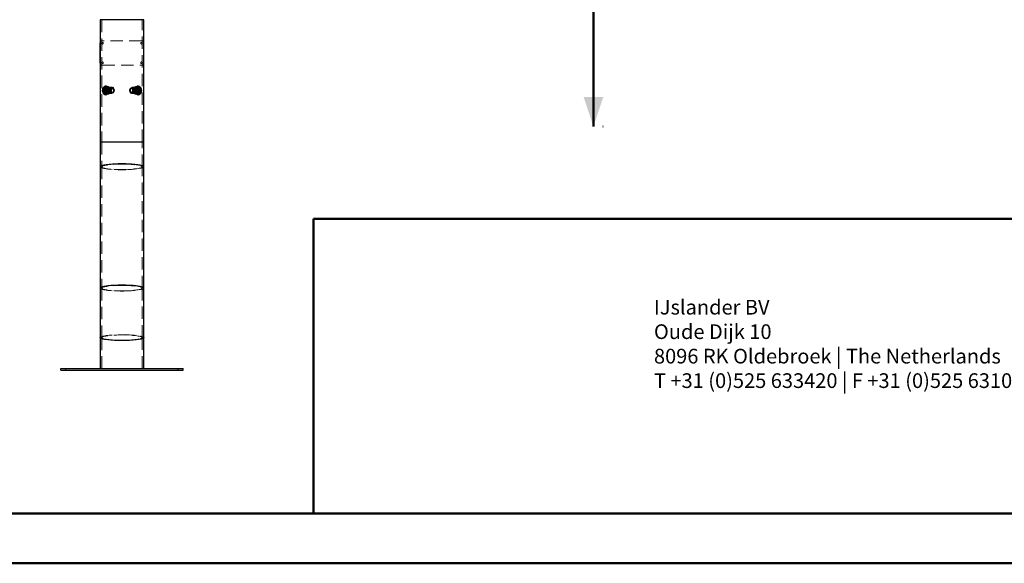
# Model space of a CAD drawing. Units: millimetres. Extents: x 0 to 840, y 0 to 595.
# Drawn here: x 390 to 591, y 0 to 111 of the extents above; entities that cross this region are included whole.
import ezdxf

# ---------------------------------------------------------------- set-up
doc = ezdxf.new("R2010")
doc.units = ezdxf.units.MM
doc.header["$LTSCALE"] = 20
doc.linetypes.add('HIDDEN', pattern=[0.1905, 0.127, -0.0635])
doc.layers.add('LE_NORM', color=179, linetype='Continuous', lineweight=50)
doc.styles.add('SLDTEXTSTYLE0', font='TXT', dxfattribs={"width": 0.605})
doc.dimstyles.new('SLDDIMSTYLE2', dxfattribs={"dimtxt": 10.9375, "dimasz": 6, "dimexe": 0, "dimexo": 0.0625, "dimgap": 2.734375, "dimtad": 1, "dimdec": 0, "dimrnd": 1e-09, "dimzin": 12, "dimdsep": 46, "dimtxsty": 'SLDTEXTSTYLE0', "dimsah": 1, "dimcen": 0.09, "dimadec": 0, "dimazin": 3, "dimtfac": 1, "dimtdec": 0, "dimtofl": 0, "dimtmove": 0, "dimatfit": 3, "dimfxl": 0, "dimfrac": 2, "dimtolj": 1, "dimtzin": 12, "dimarcsym": 0})

# ---------------------------------------------------------------- blocks, each defined once
blk = doc.blocks.new('SW_NOTE_0_3')
at = {"layer": 'LE_NORM', "color": 0, "char_height": 3, "attachment_point": 1, "style": 'SLDTEXTSTYLE0'}
for s, insert in [('IJslander BV', (0, 3.87)), ('Oude Dijk 10', (0, -1.13)), ('8096 RK Oldebroek | The Netherlands', (0, -6.13)), ('T +31 (0)525 633420 | F +31 (0)525 631067', (0, -11.13))]:
    blk.add_mtext(s, dxfattribs=dict(at, insert=insert))
blk = doc.blocks.new('_D_12')
at = {"layer": 'LE_NORM', "color": 7}
for p, q in [((483.68, 168.23), (509.16, 168.23)), ((507.18, 168.23), (507.18, 89.23)), ((509.07, 89.23), (509.16, 89.23))]:
    blk.add_line(p, q, dxfattribs=at)
for points in [[(507.18, 168.23), (505.18, 162.23), (509.18, 162.23)], [(507.18, 89.23), (509.18, 95.23), (505.18, 95.23)]]:
    blk.add_solid(points, dxfattribs=at)
at = {"layer": 'LE_NORM', "color": 7, "insert": (493.08, 121.88), "char_height": 10.938, "attachment_point": 1, "rotation": 90, "style": 'SLDTEXTSTYLE0'}
blk.add_mtext('79', dxfattribs=at)

msp = doc.modelspace()

# ---------------------------------------------------------------- linework, layer by layer
at = {"color": 7, "linetype": 'Continuous', "lineweight": 25}
for p, q in [((406.4, 111.03), (406.4, 86.03)), ((415.29, 86.03), (415.29, 111.03)), ((406.34, 106.23), (406.34, 102.23)), ((415.34, 102.23), (415.34, 106.23)), ((406.95, 96.76), (407.17, 96.93)), ((406.95, 96.42), (406.95, 96.76)), ((407.18, 96.76), (406.95, 96.76)), ((407.17, 96.93), (407.38, 96.76)), ((407.18, 96.76), (407.28, 96.84)), ((407.18, 96.59), (407.18, 96.76)), ((407.18, 96.42), (407.18, 96.59)), ((407.38, 96.76), (407.38, 96.42)), ((407.56, 97.46), (407.53, 97.46)), ((414.15, 97.46), (414.12, 97.46)), ((414.3, 96.76), (414.51, 96.93)), ((414.3, 96.42), (414.3, 96.76)), ((414.4, 96.84), (414.51, 96.76)), ((414.51, 96.93), (414.73, 96.76)), ((414.51, 96.76), (414.73, 96.76)), ((414.51, 96.76), (414.51, 96.59)), ((414.51, 96.59), (414.51, 96.42)), ((414.73, 96.76), (414.73, 96.42)), ((407.17, 96.24), (406.95, 96.42)), ((407.18, 96.42), (406.95, 96.42)), ((407.38, 96.42), (407.17, 96.24)), ((407.28, 96.33), (407.18, 96.42)), ((407.53, 95.71), (407.56, 95.71)), ((414.12, 95.71), (414.15, 95.71)), ((414.51, 96.24), (414.3, 96.42)), ((414.51, 96.42), (414.4, 96.33)), ((414.73, 96.42), (414.51, 96.24)), ((414.51, 96.42), (414.73, 96.42)), ((406.4, 86.03), (406.4, 80.98)), ((415.29, 80.98), (415.29, 86.03)), ((406.4, 80.98), (406.4, 56.2)), ((415.29, 56.2), (415.29, 80.98)), ((406.4, 56.2), (406.4, 46.09)), ((415.29, 46.09), (415.29, 56.2)), ((406.4, 46.09), (406.4, 39.77)), ((415.29, 39.77), (415.29, 46.09)), ((398.34, 39.47), (398.34, 39.77)), ((398.34, 39.77), (399.34, 39.77)), ((398.34, 39.47), (399.34, 39.47)), ((399.34, 39.47), (399.34, 39.77)), ((399.34, 39.77), (422.34, 39.77)), ((399.34, 39.47), (422.34, 39.47)), ((422.34, 39.47), (422.34, 39.77)), ((422.34, 39.77), (423.34, 39.77)), ((422.34, 39.47), (423.34, 39.47)), ((423.34, 39.47), (423.34, 39.77))]:
    msp.add_line(p, q, dxfattribs=at)
at = {"color": 8, "linetype": 'Continuous', "lineweight": 25}
for p, q in [((415.29, 111.03), (406.4, 111.03)), ((415.29, 86.03), (406.4, 86.03))]:
    msp.add_line(p, q, dxfattribs=at)
at = {"color": 7, "linetype": 'HIDDEN', "lineweight": 18}
for p, q in [((406.4, 111.03), (410.84, 111.03)), ((406.7, 111.03), (414.99, 111.03)), ((406.7, 111.03), (406.7, 86.03)), ((410.84, 111.03), (415.29, 111.03)), ((414.99, 86.03), (414.99, 111.03)), ((414.84, 106.73), (406.84, 106.73)), ((406.84, 101.73), (414.84, 101.73)), ((407.39, 96.93), (407.17, 96.93)), ((407.24, 96.59), (407.25, 96.55)), ((407.28, 96.85), (407.39, 96.93)), ((407.28, 96.84), (407.28, 96.85)), ((407.28, 96.85), (407.28, 96.84)), ((407.6, 96.76), (407.38, 96.76)), ((407.39, 96.93), (407.49, 96.85)), ((407.46, 96.59), (407.46, 96.55)), ((407.49, 96.85), (407.6, 96.76)), ((407.7, 97.39), (407.56, 97.39)), ((408.07, 97.16), (407.56, 97.16)), ((408.91, 97.09), (407.58, 97.09)), ((407.6, 96.76), (407.6, 96.59)), ((407.6, 96.59), (407.6, 96.42)), ((407.91, 97.29), (407.7, 97.29)), ((407.91, 97.24), (407.7, 97.24)), ((407.87, 97.35), (407.91, 97.35)), ((407.9, 96.76), (407.91, 96.73)), ((408.83, 97.24), (408.06, 97.24)), ((408.83, 97.01), (408.07, 97.01)), ((408.24, 97.24), (408.22, 97.26)), ((408.26, 97.23), (408.22, 97.25)), ((408.23, 96.55), (408.22, 96.72)), ((414.1, 97.09), (412.77, 97.09)), ((413.62, 97.24), (412.85, 97.24)), ((413.61, 97.01), (412.85, 97.01)), ((413.26, 96.99), (413.21, 96.87)), ((413.46, 97.26), (413.44, 97.24)), ((413.45, 96.63), (413.46, 96.46)), ((414.12, 97.16), (413.61, 97.16)), ((413.98, 97.29), (413.77, 97.29)), ((413.98, 97.24), (413.77, 97.24)), ((414.12, 97.39), (413.98, 97.39)), ((414.08, 96.76), (414.19, 96.85)), ((414.08, 96.76), (414.3, 96.76)), ((414.08, 96.59), (414.08, 96.76)), ((414.08, 96.42), (414.08, 96.59)), ((414.19, 96.85), (414.29, 96.93)), ((414.22, 96.59), (414.22, 96.63)), ((414.29, 96.93), (414.4, 96.85)), ((414.29, 96.93), (414.51, 96.93)), ((414.41, 96.82), (414.38, 96.89)), ((414.4, 96.85), (414.4, 96.84)), ((414.4, 96.84), (414.4, 96.85)), ((414.44, 96.59), (414.43, 96.64)), ((407.39, 96.24), (407.17, 96.24)), ((407.27, 96.36), (407.3, 96.29)), ((407.28, 96.33), (407.28, 96.33)), ((407.39, 96.24), (407.28, 96.33)), ((407.28, 96.33), (407.28, 96.33)), ((407.6, 96.42), (407.38, 96.42)), ((407.49, 96.33), (407.39, 96.24)), ((407.6, 96.42), (407.49, 96.33)), ((407.56, 96.01), (408.07, 96.01)), ((407.56, 95.79), (407.7, 95.79)), ((407.58, 96.09), (408.91, 96.09)), ((407.7, 95.94), (407.91, 95.94)), ((407.7, 95.89), (407.91, 95.89)), ((408.06, 95.94), (408.83, 95.94)), ((408.07, 96.16), (408.83, 96.16)), ((408.22, 95.92), (408.24, 95.94)), ((408.42, 96.18), (408.47, 96.31)), ((412.77, 96.09), (414.1, 96.09)), ((412.85, 96.16), (413.61, 96.16)), ((412.85, 95.94), (413.62, 95.94)), ((413.42, 95.95), (413.46, 95.92)), ((413.44, 95.94), (413.46, 95.92)), ((413.61, 96.01), (414.12, 96.01)), ((413.78, 96.42), (413.77, 96.45)), ((413.77, 95.94), (413.98, 95.94)), ((413.77, 95.89), (413.98, 95.89)), ((413.81, 95.83), (413.77, 95.83)), ((413.98, 95.79), (414.12, 95.79)), ((414.08, 96.42), (414.3, 96.42)), ((414.19, 96.33), (414.08, 96.42)), ((414.29, 96.24), (414.19, 96.33)), ((414.4, 96.33), (414.29, 96.24)), ((414.29, 96.24), (414.51, 96.24)), ((414.4, 96.33), (414.4, 96.33)), ((414.4, 96.33), (414.4, 96.33)), ((406.4, 86.03), (410.84, 86.03)), ((406.7, 86.03), (414.99, 86.03)), ((406.7, 86.03), (406.7, 80.98)), ((410.84, 86.03), (415.29, 86.03)), ((414.99, 80.98), (414.99, 86.03)), ((406.7, 80.98), (406.7, 56.2)), ((414.99, 56.2), (414.99, 80.98)), ((406.7, 56.2), (406.7, 46.09)), ((414.99, 46.09), (414.99, 56.2)), ((406.7, 46.09), (406.7, 39.77)), ((414.99, 39.77), (414.99, 46.09)), ((399.34, 39.47), (399.34, 39.77)), ((422.34, 39.47), (422.34, 39.77))]:
    msp.add_line(p, q, dxfattribs=at)
at = {"color": 179, "linetype": 'Continuous', "lineweight": 50}
msp.add_line((30, 10.2), (826, 10.2), dxfattribs=at)
at = {"color": 7, "linetype": 'Continuous', "lineweight": 50}
msp.add_line((0, 0), (840, 0), dxfattribs=at)
at = {"color": 7, "linetype": 'Continuous', "lineweight": 25, "flags": 128}
for points in [[(406.86, 96.59), (406.87, 96.47), (406.91, 96.35), (406.96, 96.26), (407.04, 96.19), (407.12, 96.16), (407.21, 96.16), (407.3, 96.19), (407.37, 96.26), (407.43, 96.35), (407.46, 96.47), (407.48, 96.59), (407.46, 96.71), (407.43, 96.83), (407.37, 96.92), (407.3, 96.99), (407.21, 97.02), (407.12, 97.02), (407.04, 96.99), (406.96, 96.92), (406.91, 96.83), (406.87, 96.71), (406.86, 96.59)], [(407.31, 95.77), (407.31, 95.77), (407.44, 95.72), (407.56, 95.71), (407.68, 95.74), (407.8, 95.8), (407.91, 95.9), (408, 96.02), (408.07, 96.16), (408.12, 96.33), (408.14, 96.5), (408.14, 96.68), (408.12, 96.85), (408.07, 97.01), (408, 97.16), (407.91, 97.28), (407.8, 97.37), (407.68, 97.44), (407.56, 97.46), (407.44, 97.45), (407.31, 97.41), (407.31, 97.41)], [(407.56, 95.71), (407.59, 95.71), (407.71, 95.74), (407.83, 95.8), (407.93, 95.9), (408.03, 96.02), (408.1, 96.16), (408.15, 96.33), (408.17, 96.5), (408.17, 96.68), (408.15, 96.85), (408.1, 97.01), (408.03, 97.16), (407.93, 97.28), (407.83, 97.37), (407.71, 97.44), (407.59, 97.46), (407.56, 97.46)], [(408.19, 96.2), (408.24, 96.36), (408.26, 96.53), (408.26, 96.71), (408.23, 96.87), (408.17, 97.03), (408.09, 97.16), (408, 97.27), (407.89, 97.34), (407.85, 97.36)], [(413.49, 96.97), (413.44, 96.81), (413.42, 96.64), (413.42, 96.47), (413.46, 96.3), (413.51, 96.15), (413.59, 96.02), (413.69, 95.91), (413.8, 95.83), (413.84, 95.82)], [(414.12, 97.46), (414.09, 97.46), (413.97, 97.44), (413.85, 97.37), (413.75, 97.28), (413.66, 97.16), (413.58, 97.01), (413.53, 96.85), (413.51, 96.68), (413.51, 96.5), (413.53, 96.33), (413.58, 96.16), (413.66, 96.02), (413.75, 95.9), (413.85, 95.8), (413.97, 95.74), (414.09, 95.71), (414.12, 95.71)], [(414.37, 97.41), (414.37, 97.41), (414.25, 97.45), (414.12, 97.46), (414, 97.44), (413.88, 97.37), (413.77, 97.28), (413.68, 97.16), (413.61, 97.01), (413.56, 96.85), (413.54, 96.68), (413.54, 96.5), (413.56, 96.33), (413.61, 96.16), (413.68, 96.02), (413.77, 95.9), (413.88, 95.8), (414, 95.74), (414.12, 95.71), (414.25, 95.72), (414.37, 95.77), (414.37, 95.77)], [(414.82, 96.59), (414.81, 96.71), (414.77, 96.83), (414.72, 96.92), (414.64, 96.99), (414.56, 97.02), (414.47, 97.02), (414.39, 96.99), (414.31, 96.92), (414.25, 96.83), (414.22, 96.71), (414.2, 96.59), (414.22, 96.47), (414.25, 96.35), (414.31, 96.26), (414.39, 96.19), (414.47, 96.16), (414.56, 96.16), (414.64, 96.19), (414.72, 96.26), (414.77, 96.35), (414.81, 96.47), (414.82, 96.59)]]:
    msp.add_lwpolyline(points, dxfattribs=at)
at = {"color": 7, "linetype": 'HIDDEN', "lineweight": 18, "flags": 128}
for points in [[(407.56, 97.46), (407.46, 97.45), (407.34, 97.41), (407.23, 97.33), (407.13, 97.22), (407.05, 97.09), (406.99, 96.93), (406.95, 96.76), (406.94, 96.59)], [(406.94, 96.59), (406.95, 96.41), (406.99, 96.24), (407.05, 96.09), (407.13, 95.95), (407.23, 95.85), (407.34, 95.77), (407.46, 95.72), (407.56, 95.71)], [(408.05, 96.2), (408.1, 96.36), (408.12, 96.53), (408.12, 96.71), (408.08, 96.87), (408.03, 97.03), (407.95, 97.16), (407.85, 97.27), (407.74, 97.34), (407.62, 97.38), (407.5, 97.38), (407.38, 97.35), (407.27, 97.28), (407.17, 97.18), (407.09, 97.05), (407.03, 96.89), (407, 96.73), (406.99, 96.56), (407.01, 96.39), (407.05, 96.22), (407.12, 96.08), (407.21, 95.96), (407.31, 95.87), (407.43, 95.81), (407.55, 95.79), (407.67, 95.8), (407.79, 95.86), (407.89, 95.95), (407.98, 96.06), (408.05, 96.2)], [(407.85, 97.36), (407.77, 97.38), (407.64, 97.38), (407.52, 97.35), (407.41, 97.28), (407.31, 97.18), (407.23, 97.05), (407.17, 96.89), (407.14, 96.73), (407.13, 96.56), (407.15, 96.39), (407.19, 96.22), (407.26, 96.08), (407.35, 95.96), (407.45, 95.87), (407.57, 95.81), (407.69, 95.79), (407.81, 95.8), (407.85, 95.82)], [(407.91, 96.31), (407.95, 96.45), (407.96, 96.59), (407.95, 96.73), (407.91, 96.87), (407.85, 96.98), (407.77, 97.07), (407.68, 97.14), (407.58, 97.16), (407.48, 97.15), (407.38, 97.11), (407.3, 97.03), (407.23, 96.93), (407.18, 96.8), (407.15, 96.66), (407.15, 96.52), (407.18, 96.38), (407.23, 96.25), (407.3, 96.14), (407.38, 96.07), (407.48, 96.02), (407.58, 96.01), (407.68, 96.04), (407.77, 96.1), (407.85, 96.2), (407.91, 96.31)], [(407.17, 96.59), (407.19, 96.45), (407.23, 96.32), (407.29, 96.21), (407.36, 96.12), (407.46, 96.07), (407.56, 96.05), (407.65, 96.07), (407.75, 96.12), (407.83, 96.21), (407.89, 96.32), (407.92, 96.45), (407.94, 96.59), (407.92, 96.73), (407.89, 96.86), (407.83, 96.97), (407.75, 97.06), (407.65, 97.11), (407.56, 97.13), (407.46, 97.11), (407.36, 97.06), (407.29, 96.97), (407.23, 96.86), (407.19, 96.73), (407.17, 96.59)], [(407.94, 96.59), (407.92, 96.45), (407.89, 96.32), (407.83, 96.21), (407.75, 96.12), (407.65, 96.07), (407.56, 96.05), (407.46, 96.07), (407.36, 96.12), (407.29, 96.21), (407.23, 96.32), (407.19, 96.45), (407.17, 96.59), (407.19, 96.73), (407.23, 96.86), (407.29, 96.97), (407.36, 97.06), (407.46, 97.11), (407.56, 97.13), (407.65, 97.11), (407.75, 97.06), (407.83, 96.97), (407.89, 96.86), (407.92, 96.73), (407.94, 96.59)], [(408.1, 96.28), (408.14, 96.42), (408.16, 96.57), (408.15, 96.72), (408.11, 96.86), (408.06, 96.99), (407.98, 97.1), (407.89, 97.18), (407.79, 97.22), (407.69, 97.24), (407.58, 97.22), (407.48, 97.16), (407.39, 97.08), (407.32, 96.96), (407.27, 96.83), (407.24, 96.69), (407.24, 96.54), (407.26, 96.39), (407.3, 96.25), (407.37, 96.13), (407.45, 96.04), (407.55, 95.97), (407.65, 95.94), (407.76, 95.94), (407.86, 95.98), (407.96, 96.05), (408.04, 96.15), (408.1, 96.28)], [(407.31, 96.91), (407.34, 96.95), (407.42, 97.03), (407.51, 97.08), (407.61, 97.09), (407.7, 97.06), (407.79, 97), (407.86, 96.9), (407.91, 96.79), (407.93, 96.66), (407.93, 96.52), (407.91, 96.39), (407.86, 96.27), (407.79, 96.18), (407.7, 96.12), (407.61, 96.09), (407.51, 96.1), (407.42, 96.14), (407.34, 96.22), (407.3, 96.29)], [(407.58, 97.19), (407.54, 97.15), (407.47, 97.02), (407.41, 96.88), (407.38, 96.72), (407.37, 96.56), (407.39, 96.39), (407.43, 96.24), (407.49, 96.1), (407.58, 95.99), (407.68, 95.9), (407.79, 95.85), (407.9, 95.83), (407.91, 95.83)], [(407.78, 95.83), (407.7, 95.88), (407.59, 95.97), (407.51, 96.09), (407.44, 96.23), (407.4, 96.39), (407.38, 96.56), (407.39, 96.73), (407.42, 96.89), (407.48, 97.04), (407.56, 97.16), (407.66, 97.27), (407.77, 97.33), (407.88, 97.37), (408, 97.37), (408.12, 97.33), (408.22, 97.26)], [(408.31, 96.28), (408.35, 96.42), (408.37, 96.57), (408.36, 96.72), (408.33, 96.86), (408.27, 96.99), (408.2, 97.1), (408.11, 97.18), (408.01, 97.22), (407.9, 97.24), (407.79, 97.22), (407.69, 97.16), (407.61, 97.08), (407.53, 96.96), (407.48, 96.83), (407.45, 96.69), (407.45, 96.54), (407.47, 96.39), (407.52, 96.25), (407.58, 96.13), (407.67, 96.04), (407.76, 95.97), (407.87, 95.94), (407.97, 95.94), (408.08, 95.98), (408.17, 96.05), (408.25, 96.15), (408.31, 96.28)], [(408.38, 96.22), (408.43, 96.37), (408.45, 96.54), (408.44, 96.7), (408.41, 96.86), (408.36, 97.01), (408.28, 97.13), (408.19, 97.24), (408.09, 97.31), (407.97, 97.34), (407.86, 97.35), (407.74, 97.31), (407.64, 97.25), (407.58, 97.19)], [(408.45, 96.27), (408.49, 96.41), (408.51, 96.56), (408.5, 96.72), (408.47, 96.86), (408.41, 96.99), (408.34, 97.1), (408.25, 97.18), (408.14, 97.23), (408.04, 97.25), (407.93, 97.23), (407.83, 97.17), (407.74, 97.08), (407.67, 96.97), (407.61, 96.84), (407.58, 96.69), (407.58, 96.54), (407.6, 96.39), (407.65, 96.25), (407.71, 96.13), (407.8, 96.03), (407.9, 95.96), (408, 95.93), (408.11, 95.94), (408.21, 95.97), (408.31, 96.05), (408.39, 96.15), (408.45, 96.27)], [(408.48, 96.32), (408.46, 96.28), (408.4, 96.15), (408.32, 96.05), (408.23, 95.98), (408.12, 95.94), (408.02, 95.94), (407.91, 95.97), (407.82, 96.04), (407.73, 96.13), (407.67, 96.25), (407.62, 96.39), (407.6, 96.54), (407.6, 96.69), (407.63, 96.83), (407.68, 96.96), (407.76, 97.08), (407.84, 97.16), (407.94, 97.22), (408.05, 97.24), (408.15, 97.22), (408.26, 97.18), (408.35, 97.1), (408.42, 96.99), (408.44, 96.95)], [(408.43, 96.31), (408.47, 96.45), (408.48, 96.59), (408.47, 96.73), (408.43, 96.87), (408.37, 96.98), (408.29, 97.07), (408.2, 97.14), (408.1, 97.16), (408, 97.15), (407.9, 97.11), (407.81, 97.03), (407.74, 96.93), (407.69, 96.8), (407.67, 96.66), (407.67, 96.52), (407.69, 96.38), (407.74, 96.25), (407.81, 96.14), (407.9, 96.07), (408, 96.02), (408.1, 96.01), (408.2, 96.04), (408.29, 96.1), (408.37, 96.2), (408.43, 96.31)], [(408.34, 96.38), (408.37, 96.5), (408.37, 96.63), (408.35, 96.75), (408.3, 96.86), (408.24, 96.94), (408.15, 97), (408.07, 97.01), (407.98, 96.99), (407.9, 96.93), (407.83, 96.85), (407.79, 96.73), (407.77, 96.61), (407.78, 96.48), (407.82, 96.37), (407.87, 96.27), (407.95, 96.2), (408.03, 96.17), (408.12, 96.17), (408.21, 96.21), (408.28, 96.28), (408.34, 96.38)], [(407.8, 97.15), (407.85, 97.18), (407.95, 97.23), (408.06, 97.25), (408.16, 97.23), (408.26, 97.17), (408.35, 97.08), (408.43, 96.97), (408.48, 96.84), (408.51, 96.69), (408.51, 96.62)], [(408.51, 96.6), (408.51, 96.54), (408.49, 96.39), (408.44, 96.25), (408.38, 96.13), (408.29, 96.03), (408.2, 95.96), (408.09, 95.93), (407.98, 95.94), (407.88, 95.97), (407.8, 96.03)], [(407.91, 97.35), (407.96, 97.35), (408.07, 97.31), (408.18, 97.25), (408.27, 97.15), (408.35, 97.02), (408.41, 96.88), (408.43, 96.78)], [(408.45, 96.6), (408.45, 96.56), (408.43, 96.39), (408.39, 96.24), (408.32, 96.1), (408.24, 95.99), (408.14, 95.9), (408.03, 95.85), (407.92, 95.83), (407.91, 95.83)], [(409.23, 96.28), (409.27, 96.42), (409.29, 96.57), (409.28, 96.72), (409.25, 96.86), (409.19, 96.99), (409.12, 97.1), (409.03, 97.18), (408.92, 97.22), (408.82, 97.24), (408.71, 97.22), (408.61, 97.16), (408.53, 97.08), (408.45, 96.96), (408.4, 96.83), (408.37, 96.69), (408.37, 96.54), (408.39, 96.39), (408.44, 96.25), (408.5, 96.13), (408.58, 96.04), (408.68, 95.97), (408.79, 95.94), (408.89, 95.94), (409, 95.98), (409.09, 96.05), (409.17, 96.15), (409.23, 96.28)], [(409.09, 96.38), (409.12, 96.5), (409.13, 96.63), (409.11, 96.75), (409.06, 96.86), (408.99, 96.94), (408.91, 97), (408.82, 97.01), (408.73, 96.99), (408.65, 96.93), (408.59, 96.85), (408.55, 96.73), (408.53, 96.61), (408.54, 96.48), (408.57, 96.37), (408.63, 96.27), (408.7, 96.2), (408.79, 96.17), (408.88, 96.17), (408.96, 96.21), (409.04, 96.28), (409.09, 96.38)], [(408.56, 96.59), (408.57, 96.45), (408.61, 96.33), (408.67, 96.22), (408.75, 96.14), (408.84, 96.1), (408.94, 96.09), (409.03, 96.12), (409.12, 96.18), (409.19, 96.27), (409.24, 96.39), (409.26, 96.52), (409.26, 96.66), (409.24, 96.79), (409.19, 96.9), (409.12, 97), (409.03, 97.06), (408.94, 97.09), (408.84, 97.08), (408.75, 97.03), (408.67, 96.95), (408.61, 96.85), (408.57, 96.72), (408.56, 96.59)], [(408.67, 96.59), (408.69, 96.47), (408.73, 96.35), (408.79, 96.26), (408.86, 96.2), (408.95, 96.17), (409.04, 96.18), (409.12, 96.23), (409.19, 96.3), (409.24, 96.41), (409.26, 96.53), (409.26, 96.65), (409.24, 96.77), (409.19, 96.87), (409.12, 96.95), (409.04, 97), (408.95, 97), (408.86, 96.98), (408.79, 96.91), (408.73, 96.82), (408.69, 96.71), (408.67, 96.59)], [(412.45, 96.9), (412.41, 96.76), (412.39, 96.61), (412.4, 96.46), (412.43, 96.32), (412.49, 96.19), (412.56, 96.08), (412.65, 96), (412.76, 95.95), (412.86, 95.94), (412.97, 95.96), (413.07, 96.01), (413.16, 96.1), (413.23, 96.21), (413.28, 96.34), (413.31, 96.49), (413.31, 96.64), (413.29, 96.79), (413.24, 96.93), (413.18, 97.05), (413.1, 97.14), (413, 97.2), (412.9, 97.24), (412.79, 97.23), (412.69, 97.19), (412.59, 97.12), (412.51, 97.02), (412.45, 96.9)], [(413.12, 96.59), (413.11, 96.72), (413.07, 96.85), (413.01, 96.95), (412.93, 97.03), (412.84, 97.08), (412.74, 97.09), (412.65, 97.06), (412.57, 97), (412.49, 96.9), (412.44, 96.79), (412.42, 96.66), (412.42, 96.52), (412.44, 96.39), (412.49, 96.27), (412.57, 96.18), (412.65, 96.12), (412.74, 96.09), (412.84, 96.1), (412.93, 96.14), (413.01, 96.22), (413.07, 96.33), (413.11, 96.45), (413.12, 96.59)], [(413.01, 96.59), (412.99, 96.71), (412.95, 96.82), (412.89, 96.91), (412.82, 96.98), (412.73, 97), (412.64, 97), (412.56, 96.95), (412.49, 96.87), (412.44, 96.77), (412.42, 96.65), (412.42, 96.53), (412.44, 96.41), (412.49, 96.3), (412.56, 96.23), (412.64, 96.18), (412.73, 96.17), (412.82, 96.2), (412.89, 96.26), (412.95, 96.35), (412.99, 96.47), (413.01, 96.59)], [(412.59, 96.79), (412.56, 96.67), (412.55, 96.55), (412.57, 96.42), (412.62, 96.32), (412.69, 96.23), (412.77, 96.18), (412.86, 96.16), (412.95, 96.19), (413.03, 96.24), (413.09, 96.33), (413.13, 96.44), (413.15, 96.57), (413.14, 96.69), (413.11, 96.81), (413.05, 96.91), (412.98, 96.98), (412.89, 97.01), (412.8, 97.01), (412.72, 96.97), (412.64, 96.89), (412.59, 96.79)], [(413.17, 96.58), (413.17, 96.64), (413.19, 96.79), (413.24, 96.93), (413.3, 97.05), (413.39, 97.15), (413.49, 97.21), (413.59, 97.24), (413.7, 97.24), (413.8, 97.2), (413.88, 97.15)], [(413.23, 96.91), (413.19, 96.76), (413.17, 96.61), (413.18, 96.46), (413.21, 96.31), (413.27, 96.18), (413.34, 96.07), (413.44, 95.99), (413.54, 95.94), (413.65, 95.93), (413.75, 95.95), (413.85, 96.01), (413.94, 96.09), (414.01, 96.21), (414.07, 96.34), (414.1, 96.49), (414.1, 96.64), (414.08, 96.79), (414.03, 96.93), (413.97, 97.05), (413.88, 97.15), (413.78, 97.21), (413.68, 97.24), (413.57, 97.24), (413.47, 97.2), (413.37, 97.13), (413.29, 97.03), (413.23, 96.91)], [(413.2, 96.86), (413.22, 96.9), (413.28, 97.02), (413.36, 97.12), (413.45, 97.19), (413.56, 97.23), (413.66, 97.24), (413.77, 97.2), (413.87, 97.14), (413.95, 97.05), (414.01, 96.93), (414.06, 96.79), (414.08, 96.64), (414.08, 96.49), (414.05, 96.34), (414, 96.21), (413.92, 96.1), (413.84, 96.01), (413.74, 95.96), (413.63, 95.94), (413.53, 95.95), (413.42, 96), (413.33, 96.08), (413.26, 96.19), (413.24, 96.22)], [(413.25, 96.86), (413.21, 96.73), (413.2, 96.59), (413.21, 96.44), (413.25, 96.31), (413.31, 96.19), (413.39, 96.1), (413.48, 96.04), (413.58, 96.01), (413.69, 96.02), (413.78, 96.07), (413.87, 96.15), (413.94, 96.25), (413.99, 96.38), (414.01, 96.52), (414.01, 96.66), (413.99, 96.8), (413.94, 96.93), (413.87, 97.03), (413.78, 97.11), (413.68, 97.15), (413.58, 97.16), (413.48, 97.14), (413.39, 97.07), (413.31, 96.98), (413.25, 96.86)], [(413.23, 96.58), (413.23, 96.62), (413.25, 96.78), (413.29, 96.94), (413.36, 97.07), (413.44, 97.19), (413.54, 97.27), (413.65, 97.33), (413.76, 97.35), (413.77, 97.35)], [(413.3, 96.95), (413.25, 96.8), (413.23, 96.64), (413.24, 96.48), (413.27, 96.32), (413.32, 96.17), (413.4, 96.04), (413.49, 95.94), (413.59, 95.87), (413.71, 95.83), (413.82, 95.83), (413.94, 95.86), (414.04, 95.93), (414.1, 95.99)], [(413.37, 96.9), (413.33, 96.76), (413.31, 96.61), (413.32, 96.46), (413.35, 96.32), (413.41, 96.19), (413.48, 96.08), (413.57, 96), (413.68, 95.95), (413.78, 95.94), (413.89, 95.96), (413.99, 96.01), (414.07, 96.1), (414.15, 96.21), (414.2, 96.34), (414.23, 96.49), (414.23, 96.64), (414.21, 96.79), (414.16, 96.93), (414.1, 97.05), (414.02, 97.14), (413.92, 97.2), (413.81, 97.24), (413.71, 97.23), (413.6, 97.19), (413.51, 97.12), (413.43, 97.02), (413.37, 96.9)], [(413.34, 96.79), (413.31, 96.67), (413.31, 96.55), (413.33, 96.42), (413.38, 96.32), (413.44, 96.23), (413.53, 96.18), (413.62, 96.16), (413.7, 96.19), (413.78, 96.24), (413.85, 96.33), (413.89, 96.44), (413.91, 96.57), (413.9, 96.69), (413.87, 96.81), (413.81, 96.91), (413.73, 96.98), (413.65, 97.01), (413.56, 97.01), (413.47, 96.97), (413.4, 96.89), (413.34, 96.79)], [(413.9, 97.34), (413.98, 97.29), (414.09, 97.21), (414.17, 97.09), (414.24, 96.95), (414.28, 96.79), (414.3, 96.62), (414.29, 96.45), (414.26, 96.29), (414.2, 96.14), (414.12, 96.01), (414.02, 95.91), (413.92, 95.84), (413.8, 95.81), (413.68, 95.81), (413.56, 95.85), (413.46, 95.92)], [(413.58, 96.9), (413.54, 96.76), (413.52, 96.61), (413.53, 96.46), (413.57, 96.32), (413.62, 96.19), (413.7, 96.08), (413.79, 96), (413.89, 95.95), (413.99, 95.94), (414.1, 95.96), (414.2, 96.01), (414.29, 96.1), (414.36, 96.21), (414.41, 96.34), (414.44, 96.49), (414.44, 96.64), (414.42, 96.79), (414.38, 96.93), (414.31, 97.05), (414.23, 97.14), (414.13, 97.2), (414.03, 97.24), (413.92, 97.23), (413.82, 97.19), (413.72, 97.12), (413.64, 97.02), (413.58, 96.9)], [(413.63, 96.97), (413.58, 96.81), (413.56, 96.64), (413.57, 96.47), (413.6, 96.3), (413.65, 96.15), (413.73, 96.02), (413.83, 95.91), (413.94, 95.83), (414.06, 95.79), (414.18, 95.79), (414.3, 95.83), (414.41, 95.9), (414.51, 96), (414.59, 96.13), (414.65, 96.28), (414.68, 96.45), (414.69, 96.62), (414.67, 96.79), (414.63, 96.95), (414.56, 97.1), (414.47, 97.22), (414.37, 97.31), (414.25, 97.37), (414.13, 97.39), (414.01, 97.37), (413.89, 97.32), (413.79, 97.23), (413.7, 97.11), (413.63, 96.97)], [(413.77, 96.86), (413.73, 96.73), (413.72, 96.59), (413.73, 96.44), (413.77, 96.31), (413.83, 96.19), (413.91, 96.1), (414, 96.04), (414.1, 96.01), (414.2, 96.02), (414.3, 96.07), (414.38, 96.15), (414.45, 96.25), (414.5, 96.38), (414.53, 96.52), (414.53, 96.66), (414.5, 96.8), (414.45, 96.93), (414.38, 97.03), (414.3, 97.11), (414.2, 97.15), (414.1, 97.16), (414, 97.14), (413.91, 97.07), (413.83, 96.98), (413.77, 96.86)], [(414.51, 96.59), (414.49, 96.73), (414.46, 96.86), (414.39, 96.97), (414.32, 97.06), (414.22, 97.11), (414.12, 97.13), (414.03, 97.11), (413.93, 97.06), (413.85, 96.97), (413.79, 96.86), (413.76, 96.73), (413.74, 96.59), (413.76, 96.45), (413.79, 96.32), (413.85, 96.21), (413.93, 96.12), (414.03, 96.07), (414.12, 96.05), (414.22, 96.07), (414.32, 96.12), (414.39, 96.21), (414.46, 96.32), (414.49, 96.45), (414.51, 96.59)], [(413.74, 96.59), (413.76, 96.73), (413.79, 96.86), (413.85, 96.97), (413.93, 97.06), (414.03, 97.11), (414.12, 97.13), (414.22, 97.11), (414.32, 97.06), (414.39, 96.97), (414.46, 96.86), (414.49, 96.73), (414.51, 96.59), (414.49, 96.45), (414.46, 96.32), (414.39, 96.21), (414.32, 96.12), (414.22, 96.07), (414.12, 96.05), (414.03, 96.07), (413.93, 96.12), (413.85, 96.21), (413.79, 96.32), (413.76, 96.45), (413.74, 96.59)], [(414.37, 96.27), (414.34, 96.22), (414.26, 96.14), (414.17, 96.1), (414.07, 96.09), (413.98, 96.12), (413.89, 96.18), (413.82, 96.27), (413.77, 96.39), (413.75, 96.52), (413.75, 96.66), (413.77, 96.79), (413.82, 96.9), (413.89, 97), (413.98, 97.06), (414.07, 97.09), (414.17, 97.08), (414.26, 97.03), (414.34, 96.95), (414.38, 96.89)], [(414.1, 95.99), (414.14, 96.03), (414.21, 96.15), (414.27, 96.3), (414.3, 96.46), (414.31, 96.62), (414.29, 96.78), (414.25, 96.94), (414.19, 97.07), (414.1, 97.19), (414, 97.27), (413.89, 97.33), (413.78, 97.35), (413.77, 97.35)], [(413.84, 95.82), (413.91, 95.79), (414.04, 95.79), (414.16, 95.83), (414.27, 95.9), (414.37, 96), (414.45, 96.13), (414.51, 96.28), (414.54, 96.45), (414.55, 96.62), (414.53, 96.79), (414.49, 96.95), (414.42, 97.1), (414.33, 97.22), (414.23, 97.31), (414.11, 97.37), (413.99, 97.39), (413.87, 97.37), (413.84, 97.36)], [(414.74, 96.59), (414.73, 96.76), (414.69, 96.93), (414.63, 97.09), (414.55, 97.22), (414.45, 97.33), (414.34, 97.41), (414.22, 97.45), (414.12, 97.46)], [(414.12, 95.71), (414.22, 95.72), (414.34, 95.77), (414.45, 95.85), (414.55, 95.95), (414.63, 96.09), (414.69, 96.24), (414.73, 96.41), (414.74, 96.59)], [(413.88, 96.03), (413.83, 95.99), (413.73, 95.94), (413.62, 95.93), (413.52, 95.95), (413.42, 96.01), (413.33, 96.09), (413.26, 96.21), (413.2, 96.34), (413.17, 96.49), (413.17, 96.56)], [(413.77, 95.83), (413.72, 95.83), (413.61, 95.86), (413.5, 95.93), (413.41, 96.03), (413.33, 96.15), (413.27, 96.3), (413.25, 96.39)], [(406.4, 80.98), (406.4, 80.95), (406.44, 80.9), (406.51, 80.84), (406.61, 80.79), (406.75, 80.74), (406.93, 80.7), (407.13, 80.65), (407.36, 80.61), (407.63, 80.57), (407.92, 80.53), (408.23, 80.5), (408.56, 80.47), (408.91, 80.44), (409.28, 80.42), (409.66, 80.41), (410.05, 80.39), (410.44, 80.39), (410.84, 80.38)], [(410.84, 81.53), (411.22, 81.52), (411.6, 81.52), (411.97, 81.51), (412.34, 81.49), (412.69, 81.47), (413.02, 81.44), (413.34, 81.42), (413.63, 81.38), (413.9, 81.35), (414.15, 81.31), (414.36, 81.27), (414.55, 81.22), (414.71, 81.17), (414.83, 81.13), (414.91, 81.08), (414.97, 81.03), (414.99, 80.98), (414.97, 80.92), (414.91, 80.87), (414.83, 80.82), (414.71, 80.78), (414.55, 80.73), (414.36, 80.69), (414.15, 80.64), (413.9, 80.6), (413.63, 80.57), (413.34, 80.54), (413.02, 80.51), (412.69, 80.48), (412.34, 80.46), (411.97, 80.45), (411.6, 80.43), (411.22, 80.43), (410.84, 80.42), (410.46, 80.43), (410.08, 80.43), (409.71, 80.45), (409.34, 80.46), (408.99, 80.48), (408.66, 80.51), (408.34, 80.54), (408.05, 80.57), (407.78, 80.6), (407.53, 80.64), (407.32, 80.69), (407.13, 80.73), (406.98, 80.78), (406.85, 80.82), (406.77, 80.87), (406.71, 80.92), (406.7, 80.98), (406.71, 81.03), (406.77, 81.08), (406.85, 81.13), (406.98, 81.17), (407.13, 81.22), (407.32, 81.27), (407.53, 81.31), (407.78, 81.35), (408.05, 81.38), (408.34, 81.42), (408.66, 81.44), (408.99, 81.47), (409.34, 81.49), (409.71, 81.51), (410.08, 81.52), (410.46, 81.52), (410.84, 81.53)], [(410.84, 80.38), (411.24, 80.39), (411.63, 80.39), (412.02, 80.41), (412.4, 80.42), (412.77, 80.44), (413.12, 80.47), (413.45, 80.5), (413.76, 80.53), (414.05, 80.57), (414.32, 80.61), (414.55, 80.65), (414.75, 80.7), (414.93, 80.74), (415.07, 80.79), (415.17, 80.84), (415.25, 80.9), (415.28, 80.95), (415.29, 80.98)], [(410.84, 56.75), (411.22, 56.75), (411.6, 56.74), (411.97, 56.73), (412.34, 56.71), (412.69, 56.69), (413.02, 56.67), (413.34, 56.64), (413.63, 56.61), (413.9, 56.57), (414.15, 56.53), (414.36, 56.49), (414.55, 56.44), (414.71, 56.4), (414.83, 56.35), (414.91, 56.3), (414.97, 56.25), (414.99, 56.2), (414.97, 56.15), (414.91, 56.1), (414.83, 56.05), (414.71, 56), (414.55, 55.95), (414.36, 55.91), (414.15, 55.87), (413.9, 55.83), (413.63, 55.79), (413.34, 55.76), (413.02, 55.73), (412.69, 55.7), (412.34, 55.68), (411.97, 55.67), (411.6, 55.66), (411.22, 55.65), (410.84, 55.65), (410.46, 55.65), (410.08, 55.66), (409.71, 55.67), (409.34, 55.68), (408.99, 55.7), (408.66, 55.73), (408.34, 55.76), (408.05, 55.79), (407.78, 55.83), (407.53, 55.87), (407.32, 55.91), (407.13, 55.95), (406.98, 56), (406.85, 56.05), (406.77, 56.1), (406.71, 56.15), (406.7, 56.2), (406.71, 56.25), (406.77, 56.3), (406.85, 56.35), (406.98, 56.4), (407.13, 56.44), (407.32, 56.49), (407.53, 56.53), (407.78, 56.57), (408.05, 56.61), (408.34, 56.64), (408.66, 56.67), (408.99, 56.69), (409.34, 56.71), (409.71, 56.73), (410.08, 56.74), (410.46, 56.75), (410.84, 56.75)], [(406.4, 56.2), (406.4, 56.17), (406.44, 56.12), (406.51, 56.07), (406.61, 56.02), (406.75, 55.97), (406.93, 55.92), (407.13, 55.87), (407.36, 55.83), (407.63, 55.79), (407.92, 55.75), (408.23, 55.72), (408.56, 55.69), (408.91, 55.67), (409.28, 55.64), (409.66, 55.63), (410.05, 55.62), (410.44, 55.61), (410.84, 55.61)], [(410.84, 55.61), (411.24, 55.61), (411.63, 55.62), (412.02, 55.63), (412.4, 55.64), (412.77, 55.67), (413.12, 55.69), (413.45, 55.72), (413.76, 55.75), (414.05, 55.79), (414.32, 55.83), (414.55, 55.87), (414.75, 55.92), (414.93, 55.97), (415.07, 56.02), (415.17, 56.07), (415.25, 56.12), (415.28, 56.17), (415.29, 56.2)], [(406.4, 46.09), (406.4, 46.12), (406.44, 46.17), (406.51, 46.22), (406.61, 46.27), (406.75, 46.32), (406.93, 46.37), (407.13, 46.42), (407.36, 46.46), (407.63, 46.5), (407.92, 46.54), (408.23, 46.57), (408.56, 46.6), (408.91, 46.62), (409.28, 46.64), (409.66, 46.66), (410.05, 46.67), (410.44, 46.68), (410.84, 46.68)], [(410.84, 45.54), (411.22, 45.54), (411.6, 45.55), (411.97, 45.56), (412.34, 45.58), (412.69, 45.6), (413.02, 45.62), (413.34, 45.65), (413.63, 45.68), (413.9, 45.72), (414.15, 45.76), (414.36, 45.8), (414.55, 45.84), (414.71, 45.89), (414.83, 45.94), (414.91, 45.99), (414.97, 46.04), (414.99, 46.09), (414.97, 46.14), (414.91, 46.19), (414.83, 46.24), (414.71, 46.29), (414.55, 46.34), (414.36, 46.38), (414.15, 46.42), (413.9, 46.46), (413.63, 46.5), (413.34, 46.53), (413.02, 46.56), (412.69, 46.58), (412.34, 46.6), (411.97, 46.62), (411.6, 46.63), (411.22, 46.64), (410.84, 46.64), (410.46, 46.64), (410.08, 46.63), (409.71, 46.62), (409.34, 46.6), (408.99, 46.58), (408.66, 46.56), (408.34, 46.53), (408.05, 46.5), (407.78, 46.46), (407.53, 46.42), (407.32, 46.38), (407.13, 46.34), (406.98, 46.29), (406.85, 46.24), (406.77, 46.19), (406.71, 46.14), (406.7, 46.09), (406.71, 46.04), (406.77, 45.99), (406.85, 45.94), (406.98, 45.89), (407.13, 45.84), (407.32, 45.8), (407.53, 45.76), (407.78, 45.72), (408.05, 45.68), (408.34, 45.65), (408.66, 45.62), (408.99, 45.6), (409.34, 45.58), (409.71, 45.56), (410.08, 45.55), (410.46, 45.54), (410.84, 45.54)], [(410.84, 46.68), (411.24, 46.68), (411.63, 46.67), (412.02, 46.66), (412.4, 46.64), (412.77, 46.62), (413.12, 46.6), (413.45, 46.57), (413.76, 46.54), (414.05, 46.5), (414.32, 46.46), (414.55, 46.42), (414.75, 46.37), (414.93, 46.32), (415.07, 46.27), (415.17, 46.22), (415.25, 46.17), (415.28, 46.12), (415.29, 46.09)]]:
    msp.add_lwpolyline(points, dxfattribs=at)
at = {"color": 8, "linetype": 'Continuous', "lineweight": 25, "flags": 128}
for points in [[(415.29, 80.98), (415.28, 81), (415.25, 81.06), (415.17, 81.11), (415.07, 81.16), (414.93, 81.21), (414.75, 81.26), (414.55, 81.3), (414.32, 81.34), (414.05, 81.38), (413.76, 81.42), (413.45, 81.45), (413.12, 81.48), (412.77, 81.51), (412.4, 81.53), (412.02, 81.55), (411.63, 81.56), (411.24, 81.56), (410.84, 81.57), (410.44, 81.56), (410.05, 81.56), (409.66, 81.55), (409.28, 81.53), (408.91, 81.51), (408.56, 81.48), (408.23, 81.45), (407.92, 81.42), (407.63, 81.38), (407.36, 81.34), (407.13, 81.3), (406.93, 81.26), (406.75, 81.21), (406.61, 81.16), (406.51, 81.11), (406.44, 81.06), (406.4, 81), (406.4, 80.98)], [(415.29, 56.2), (415.28, 56.22), (415.25, 56.28), (415.17, 56.33), (415.07, 56.38), (414.93, 56.43), (414.75, 56.48), (414.55, 56.52), (414.32, 56.57), (414.05, 56.61), (413.76, 56.64), (413.45, 56.68), (413.12, 56.71), (412.77, 56.73), (412.4, 56.75), (412.02, 56.77), (411.63, 56.78), (411.24, 56.79), (410.84, 56.79), (410.44, 56.79), (410.05, 56.78), (409.66, 56.77), (409.28, 56.75), (408.91, 56.73), (408.56, 56.71), (408.23, 56.68), (407.92, 56.64), (407.63, 56.61), (407.36, 56.57), (407.13, 56.52), (406.93, 56.48), (406.75, 56.43), (406.61, 56.38), (406.51, 56.33), (406.44, 56.28), (406.4, 56.22), (406.4, 56.2)], [(415.29, 46.09), (415.28, 46.06), (415.25, 46.01), (415.17, 45.96), (415.07, 45.91), (414.93, 45.86), (414.75, 45.81), (414.55, 45.76), (414.32, 45.72), (414.05, 45.68), (413.76, 45.65), (413.45, 45.61), (413.12, 45.58), (412.77, 45.56), (412.4, 45.54), (412.02, 45.52), (411.63, 45.51), (411.24, 45.5), (410.84, 45.5), (410.44, 45.5), (410.05, 45.51), (409.66, 45.52), (409.28, 45.54), (408.91, 45.56), (408.56, 45.58), (408.23, 45.61), (407.92, 45.65), (407.63, 45.68), (407.36, 45.72), (407.13, 45.76), (406.93, 45.81), (406.75, 45.86), (406.61, 45.91), (406.51, 45.96), (406.44, 46.01), (406.4, 46.06), (406.4, 46.09)]]:
    msp.add_lwpolyline(points, dxfattribs=at)
at = {"color": 7, "linetype": 'HIDDEN', "lineweight": 18}
for centre in [(406.84, 106.23), (414.84, 106.23), (406.84, 102.23), (414.84, 102.23)]:
    msp.add_circle(centre, 0.175, dxfattribs=at)
for centre, radius, start, end in [((406.84, 106.23), 0.5, 90, 152.8732), ((414.84, 106.23), 0.5, 27.1268, 90), ((406.84, 102.23), 0.5, 207.1268, 270), ((414.84, 102.23), 0.5, 270, 332.8732), ((407.82, 96.65), 0.913, 123.7829, 183.8592), ((407.82, 96.53), 0.913, 176.1408, 236.2171), ((407.86, 96.6), 0.63, 150.5535, 180.8473), ((407.87, 96.58), 0.637, 179.2573, 207.045), ((407.8, 96.62), 0.568, 149.9042, 163.8642), ((407.39, 96.73), 0.161, 48.8939, 131.1061), ((407.26, 96.6), 0.337, 357.5923, 46.8231), ((407.26, 96.57), 0.337, 313.1769, 2.4077), ((408.37, 96.59), 0.8, 135.6238, 203.344), ((407.93, 96.89), 0.458, 96.7116, 139.465), ((407.54, 96.59), 0.958, 336.9988, 44.5154), ((414.14, 96.59), 0.958, 156.9988, 224.5154), ((413.94, 96.72), 0.72, 132.0726, 160.1818), ((413.83, 96.8), 0.551, 95.7068, 163.8971), ((413.74, 96.95), 0.421, 68.8607, 133.4785), ((413.75, 96.95), 0.424, 69.1478, 132.0766), ((413.48, 96.7), 0.6, 19.6882, 48.3325), ((413.31, 96.59), 0.8, 315.6238, 23.344), ((414.42, 96.6), 0.337, 133.1769, 182.4077), ((414.42, 96.57), 0.337, 177.5923, 226.8231), ((414.29, 96.73), 0.161, 48.8939, 131.1061), ((413.86, 96.65), 0.913, 356.1408, 56.2171), ((413.86, 96.53), 0.913, 303.7829, 3.8592), ((413.82, 96.58), 0.63, 330.5535, 0.8473), ((413.81, 96.6), 0.637, 359.2573, 27.045), ((407.39, 96.45), 0.161, 228.8939, 311.1061), ((408.2, 96.47), 0.6, 199.6882, 228.3325), ((407.94, 96.23), 0.424, 249.1478, 312.0766), ((407.94, 96.23), 0.421, 248.8607, 313.4785), ((407.85, 96.38), 0.551, 275.7068, 343.8971), ((407.74, 96.46), 0.72, 312.0726, 340.1818), ((413.75, 96.28), 0.458, 276.7116, 319.465), ((414.29, 96.45), 0.161, 228.8939, 311.1061), ((413.88, 96.55), 0.568, 329.9042, 343.8642)]:
    msp.add_arc(centre, radius, start, end, dxfattribs=at)
at = {"color": 7, "linetype": 'Continuous', "lineweight": 25}
for centre, radius, start, end in [((406.84, 106.23), 0.5, 152.8732, 180), ((414.84, 106.23), 0.5, 0, 27.1268), ((406.84, 102.23), 0.5, 180, 207.1268), ((414.84, 102.23), 0.5, 332.8732, 0), ((407.74, 96.59), 0.927, 117.7206, 180), ((407.74, 96.59), 0.927, 180, 242.2794), ((407.51, 96.6), 0.339, 134.3246, 182.3194), ((407.51, 96.57), 0.339, 177.6806, 225.6754), ((414.1, 96.77), 0.643, 114.0384, 161.9949), ((413.94, 96.59), 0.927, 360, 62.2794), ((413.94, 96.59), 0.927, 297.7206, 360), ((414.17, 96.6), 0.339, 357.6806, 45.6754), ((414.17, 96.57), 0.339, 314.3246, 2.3194), ((407.58, 96.4), 0.645, 294.577, 341.9554)]:
    msp.add_arc(centre, radius, start, end, dxfattribs=at)
at = {"color": 7, "linetype": 'HIDDEN', "lineweight": 18}
for points, knots in [([(408.23, 96.59), (408.23, 96.51), (408.21, 96.35), (408.12, 96.15), (407.98, 95.99), (407.81, 95.89), (407.64, 95.88), (407.49, 95.94), (407.36, 96.08), (407.28, 96.27), (407.24, 96.5), (407.24, 96.74), (407.3, 96.96), (407.39, 97.14), (407.53, 97.26), (407.69, 97.3), (407.86, 97.26), (408.02, 97.15), (408.15, 96.98), (408.22, 96.78), (408.23, 96.64), (408.23, 96.59)], [0, 0, 0, 0, 0.0532339, 0.1064517, 0.1600862, 0.214, 0.2674652, 0.3204617, 0.3736825, 0.4274781, 0.4813167, 0.5345797, 0.5875517, 0.6409653, 0.6948673, 0.7485476, 0.8016496, 0.8547096, 0.9083205, 0.9622393, 1, 1, 1, 1]), ([(407.46, 96.68), (407.46, 96.7), (407.47, 96.8), (407.51, 96.96), (407.61, 97.14), (407.74, 97.26), (407.9, 97.3), (408.07, 97.26), (408.23, 97.15), (408.36, 96.98), (408.44, 96.78), (408.44, 96.64), (408.45, 96.59)], [0, 0, 0, 0, 0.02971, 0.139837, 0.251013, 0.363369, 0.475206, 0.585659, 0.695994, 0.807638, 0.920039, 1, 1, 1, 1]), ([(408.45, 96.59), (408.44, 96.51), (408.43, 96.35), (408.33, 96.15), (408.19, 95.99), (408.02, 95.89), (407.85, 95.88), (407.7, 95.94), (407.58, 96.08), (407.49, 96.27), (407.47, 96.41), (407.46, 96.49)], [0, 0, 0, 0, 0.111625, 0.223211, 0.335803, 0.449071, 0.561259, 0.672316, 0.783906, 0.896882, 1, 1, 1, 1]), ([(407.77, 97.27), (407.75, 97.28), (407.72, 97.29), (407.7, 97.29), (407.7, 97.29)], [0, 0, 0, 0, 0.943224, 1, 1, 1, 1]), ([(407.98, 97.27), (407.96, 97.28), (407.93, 97.29), (407.91, 97.29), (407.91, 97.29)], [0, 0, 0, 0, 0.918244, 1, 1, 1, 1]), ([(407.91, 96.73), (407.91, 96.71), (407.92, 96.66), (407.93, 96.62), (407.93, 96.59)], [0, 0, 0, 0, 0.455073, 1, 1, 1, 1]), ([(407.93, 96.59), (407.93, 96.57), (407.92, 96.52), (407.91, 96.47), (407.91, 96.44)], [0, 0, 0, 0, 0.423826, 1, 1, 1, 1]), ([(408.45, 96.25), (408.46, 96.28), (408.49, 96.37), (408.51, 96.51), (408.51, 96.68), (408.48, 96.85), (408.43, 97), (408.34, 97.13), (408.28, 97.22), (408.23, 97.25), (408.22, 97.26)], [0, 0, 0, 0, 0.1021857, 0.2480054, 0.3962975, 0.5478379, 0.7029799, 0.8413345, 0.9761983, 1, 1, 1, 1]), ([(413.23, 96.93), (413.22, 96.9), (413.19, 96.81), (413.17, 96.66), (413.17, 96.5), (413.2, 96.33), (413.25, 96.18), (413.34, 96.05), (413.41, 95.96), (413.45, 95.93), (413.46, 95.92)], [0, 0, 0, 0, 0.1021857, 0.2480054, 0.3962975, 0.5478379, 0.7029799, 0.8413345, 0.9761983, 1, 1, 1, 1]), ([(413.23, 96.59), (413.24, 96.67), (413.25, 96.82), (413.35, 97.03), (413.49, 97.19), (413.66, 97.28), (413.83, 97.3), (413.98, 97.23), (414.1, 97.1), (414.19, 96.91), (414.21, 96.76), (414.22, 96.69)], [0, 0, 0, 0, 0.111625, 0.223211, 0.335803, 0.449071, 0.561259, 0.672316, 0.783906, 0.896882, 1, 1, 1, 1]), ([(413.45, 97.25), (413.44, 97.24), (413.39, 97.2), (413.32, 97.11), (413.26, 97.01), (413.24, 96.95), (413.23, 96.93)], [0, 0, 0, 0, 0.110689, 0.475498, 0.850885, 1, 1, 1, 1]), ([(414.22, 96.5), (414.22, 96.48), (414.22, 96.38), (414.17, 96.22), (414.08, 96.04), (413.94, 95.92), (413.78, 95.88), (413.61, 95.91), (413.45, 96.02), (413.32, 96.2), (413.25, 96.4), (413.24, 96.53), (413.23, 96.59)], [0, 0, 0, 0, 0.02971, 0.139837, 0.251013, 0.363369, 0.475206, 0.585659, 0.695994, 0.807638, 0.920039, 1, 1, 1, 1]), ([(413.45, 96.59), (413.46, 96.67), (413.47, 96.82), (413.56, 97.03), (413.7, 97.19), (413.87, 97.28), (414.04, 97.3), (414.19, 97.23), (414.32, 97.1), (414.4, 96.9), (414.44, 96.67), (414.44, 96.43), (414.38, 96.21), (414.29, 96.04), (414.15, 95.92), (413.99, 95.88), (413.82, 95.91), (413.66, 96.03), (413.53, 96.2), (413.46, 96.4), (413.45, 96.53), (413.45, 96.59)], [0, 0, 0, 0, 0.053234, 0.106452, 0.160086, 0.214, 0.267465, 0.320462, 0.373682, 0.427478, 0.481317, 0.53458, 0.587552, 0.640965, 0.694867, 0.748548, 0.80165, 0.85471, 0.908321, 0.962239, 1, 1, 1, 1]), ([(413.85, 97.27), (413.81, 97.29), (413.75, 97.3), (413.7, 97.28), (413.69, 97.27)], [0, 0, 0, 0, 0.821893, 1, 1, 1, 1]), ([(413.75, 96.59), (413.76, 96.61), (413.76, 96.66), (413.77, 96.71), (413.77, 96.74)], [0, 0, 0, 0, 0.423826, 1, 1, 1, 1]), ([(413.77, 96.45), (413.77, 96.47), (413.76, 96.51), (413.76, 96.56), (413.75, 96.59)], [0, 0, 0, 0, 0.455073, 1, 1, 1, 1]), ([(413.77, 96.74), (413.77, 96.75), (413.78, 96.8), (413.8, 96.85), (413.82, 96.88), (413.82, 96.88)], [0, 0, 0, 0, 0.226388, 0.985527, 1, 1, 1, 1]), ([(414.06, 97.27), (414.02, 97.29), (413.96, 97.3), (413.91, 97.28), (413.9, 97.27)], [0, 0, 0, 0, 0.824562, 1, 1, 1, 1]), ([(407.62, 95.9), (407.66, 95.89), (407.72, 95.88), (407.77, 95.9), (407.78, 95.9)], [0, 0, 0, 0, 0.824562, 1, 1, 1, 1]), ([(407.83, 95.9), (407.87, 95.89), (407.93, 95.88), (407.98, 95.9), (407.99, 95.9)], [0, 0, 0, 0, 0.821893, 1, 1, 1, 1]), ([(407.91, 96.44), (407.91, 96.43), (407.9, 96.37), (407.88, 96.32), (407.86, 96.29), (407.86, 96.29)], [0, 0, 0, 0, 0.226388, 0.985527, 1, 1, 1, 1]), ([(408.23, 95.93), (408.24, 95.94), (408.29, 95.97), (408.36, 96.06), (408.42, 96.16), (408.44, 96.23), (408.45, 96.25)], [0, 0, 0, 0, 0.110689, 0.475498, 0.850885, 1, 1, 1, 1]), ([(413.7, 95.9), (413.72, 95.89), (413.75, 95.88), (413.77, 95.89), (413.77, 95.89)], [0, 0, 0, 0, 0.918244, 1, 1, 1, 1]), ([(413.91, 95.91), (413.93, 95.9), (413.96, 95.88), (413.98, 95.89), (413.98, 95.89)], [0, 0, 0, 0, 0.943224, 1, 1, 1, 1])]:
    msp.add_open_spline(points, degree=3, knots=knots, dxfattribs=at)
at = {"layer": 'LE_NORM'}
for q in [(826, 70.34), (450, 10.2)]:
    msp.add_line((450, 70.34), q, dxfattribs=at)

# ---------------------------------------------------------------- block references
msp.add_blockref('SW_NOTE_0_3', (519.55, 49.94), dxfattribs=at)

# ---------------------------------------------------------------- dimensions: what is measured, and where the dimension line sits
at = {"layer": 'LE_NORM', "color": 7}
dim = msp.add_linear_dim(base=(507.18, 89.23), p1=(481.7, 168.23), p2=(507.09, 89.23), angle=90, dimstyle='SLDDIMSTYLE2', dxfattribs=at)
dim.commit()
dim.dimension.update_dxf_attribs({"geometry": '_D_12', "text_midpoint": (507.18, 128.73), "dimtype": 160})

doc.saveas('drawing.dxf')
